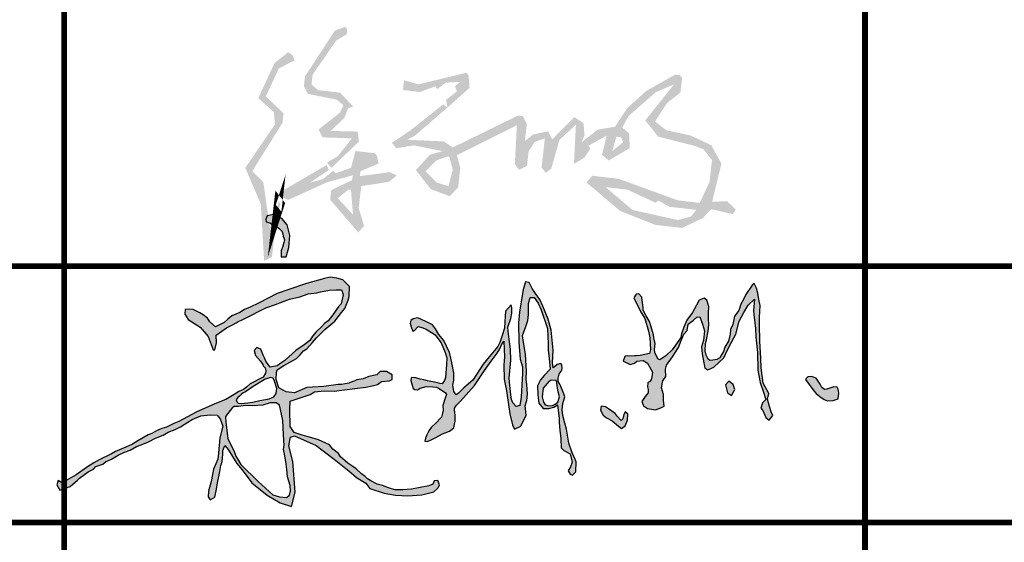
# Model space of a CAD drawing. Units: millimetres. Extents: x 2528523 to 2986470, y -1141808 to -548737.
# Drawn here: x 2980322 to 2983396, y -1041699 to -1040069 of the extents above; entities that cross this region are included whole.
import ezdxf

# ---------------------------------------------------------------- set-up
doc = ezdxf.new("R2010")
doc.units = ezdxf.units.MM
doc.header["$LTSCALE"] = 1000
doc.header["$MEASUREMENT"] = 0
doc.layers.add('3333', color=1, linetype='Continuous')
doc.layers.add('PUB_TITLE', color=4, linetype='Continuous')

# ---------------------------------------------------------------- blocks, each defined once
blk = doc.blocks.new('A$C2EFC6FC2')
for points in [[(437.7, 604.9), (435.1, 598), (435.8, 592.1), (443.2, 589.9), (448.7, 586.5), (453, 584.5), (458.3, 581.6), (462.8, 578.2), (466.5, 574.5), (468.7, 571.7), (470.1, 567), (471, 562.5), (472.3, 558.8), (473.6, 554.9), (472.1, 549.4), (469.4, 539), (468.4, 536), (466.9, 532.2), (466.5, 529.5), (466.4, 519.5), (477.4, 519.3), (482.7, 538.5), (484.7, 563.6), (478.9, 586.2), (468, 599.2), (450.7, 607.3)], [(1132.5, 208.2), (1131, 200.2), (1136.9, 189.9), (1144, 184.4), (1155.4, 178.2), (1168.7, 167.4), (1175.1, 162.5), (1182.8, 167.8), (1187.2, 179.5), (1187.9, 191.9), (1183, 196.7), (1180.2, 191.6), (1177.7, 182.4), (1174, 179.1), (1165.8, 187.9), (1161.8, 193.8), (1148.2, 203.5), (1141.5, 207.3), (1133.4, 208.8), (1132.5, 207.7)]]:
    blk.add_hatch(color=256).paths.add_polyline_path(points)
h = blk.add_hatch(color=256)
h.paths.add_polyline_path([(266.8, 409.9), (266.1, 400.1), (273, 389.3), (298, 373.4), (314.5, 354), (325.5, 325.7), (328.8, 325.7), (331.9, 340.4), (331.5, 356.6), (343, 364.5), (353.2, 371.4), (360.9, 375.8), (366.8, 378.4), (372.8, 381.8), (377.3, 385), (384, 387.9), (389.5, 390.7), (434.7, 413.1), (455.2, 420.3), (473.1, 427.2), (483.9, 431.5), (505.7, 436.5), (523, 442.7), (541.2, 444.7), (548.8, 446.9), (567.2, 449.7), (581.2, 450.7), (592.6, 450.7), (594.6, 445.5), (595.4, 440.1), (594.4, 434.1), (591.4, 421.9), (587, 416.9), (574.5, 399), (564.2, 386.6), (557.2, 380.8), (550.5, 373.8), (539.3, 363.5), (532.2, 354.6), (526.5, 345.6), (514.3, 336.3), (497.3, 324.5), (482.3, 311.4), (474.3, 303.4), (466, 298.3), (458.3, 292.5), (443.9, 290), (439.4, 295.7), (434.6, 302.1), (432.1, 309.5), (429.5, 314.6), (424.7, 327.1), (415.7, 330.6), (410.6, 324.5), (413.5, 314.3), (423.7, 302.6), (428.2, 295.6), (429.5, 292.7), (433.3, 288.2), (434.9, 282.5), (434, 277.4), (429.5, 269.4), (402.2, 255.2), (394.5, 248.1), (388.5, 243.3), (378.9, 239.2), (369.2, 232.8), (351.6, 222.9), (328.3, 213.9), (289.5, 196.3), (254, 177.1), (243.1, 172.9), (227.7, 164.9), (218.1, 162.4), (207.5, 157.2), (197.6, 152.1), (189.6, 148.9), (168.2, 136.8), (157.2, 129.9), (143.1, 123.2), (122, 114.3), (113.7, 109.5), (87.8, 97.3), (76.6, 90.6), (61.2, 81), (39.8, 65.7), (20.9, 55.1), (10.3, 49.3), (2.6, 53.8), (0, 44.9), (5.7, 33.7), (27.7, 41.7), (42.7, 54.9), (47, 59), (65.3, 71.9), (75.9, 77.7), (81.2, 83), (95.4, 88.3), (100.9, 93.2), (113.3, 98.5), (127.7, 107), (140.9, 113.4), (152.3, 117.4), (165.7, 124.7), (175.6, 128.6), (190.3, 134.4), (204.9, 142.3), (221.4, 148.3), (231.7, 154.9), (246.4, 159.9), (257.3, 165.7), (272.7, 175.3), (281.3, 180.9), (299.8, 188.7), (319, 191), (333.4, 190.3), (339.5, 182.4), (345.3, 167), (339.2, 143), (336.1, 111.2), (334.6, 98.4), (330.5, 88.8), (325.9, 77.5), (323.9, 66.8), (320.8, 52), (315.2, 31.6), (314.7, 19.9), (318.8, 13.8), (328.5, 19.4), (332.1, 36.2), (334.1, 49.5), (339.2, 72.9), (341.2, 85.2), (343.8, 93.3), (344.8, 101.5), (345.3, 109.2), (345.3, 116.3), (349.4, 127), (356.6, 118.3), (374.2, 89.7), (385.3, 76), (405.8, 49.1), (437.4, 23.7), (464.3, 7.9), (488, 0), (495.9, 29.8), (491, 93.9), (482.7, 126), (486.4, 144.3), (494.6, 147.1), (539.6, 126.9), (554.3, 115.9), (577.3, 98.8), (601.2, 78.8), (607.6, 74.3), (623.7, 60.1), (643.1, 48.6), (651.5, 37.6), (681.1, 27.9), (705, 23.4), (730.1, 22.1), (759.2, 24.1), (784.3, 30.5), (793.3, 38.9), (796.5, 45.3), (792.7, 54.3), (784.9, 53.7), (782.4, 46.6), (774, 42.8), (752.7, 38.9), (737.9, 36.3), (719.8, 35), (703.1, 35), (690.2, 38.9), (677.3, 43.4), (666.3, 46.6), (653.4, 53.7), (646.3, 57.6), (641.8, 62.7), (634.1, 67.9), (623.1, 78.2), (614.1, 84.6), (607.6, 89.1), (605.7, 90.4), (599.9, 94.9), (590.2, 103.3), (585.7, 110.4), (574.1, 119.4), (567.6, 128.4), (544.4, 138.8), (525.7, 144.5), (510.3, 148.4), (493.5, 154.2), (485.7, 166.5), (484.5, 201.9), (485.7, 219.3), (506.4, 226.4), (527, 232.9), (536.1, 238.7), (556.7, 240.6), (577.3, 240), (619.9, 245.8), (643.1, 248.3), (656, 250.9), (667, 254.1), (675.3, 259.9), (691.5, 261.2), (697.9, 264.5), (697.9, 274.1), (685.6, 280.6), (672.8, 281.2), (665.7, 274.1), (649.5, 270.3), (637.3, 265.7), (624.4, 263.8), (619.9, 261.2), (610.2, 258), (607.6, 256.7), (599.9, 255.4), (592.2, 254.1), (585.1, 254.1), (555.4, 249.6), (520.2, 247.9), (494.1, 236.4), (477.2, 238.9), (461.9, 247.2), (456.2, 264.1), (456.8, 279.4), (458.4, 284.5), (472.4, 293.5), (498.6, 307.9), (506.5, 315.8), (512.9, 323.8), (519.9, 327.9), (532, 341), (540.3, 351.2), (557.8, 368.4), (578.2, 385.6), (592.3, 403.9), (599, 412.2), (606.3, 429.3), (607.9, 437), (609.2, 457.7), (594.8, 471.4), (582.7, 475.2), (569, 476.8), (557.2, 474.6), (519.3, 464), (482.6, 451.3), (458.7, 443.3), (419.8, 422.9), (402.2, 415), (390.4, 409.5), (380.9, 403.5), (364, 396.5), (355.4, 389.5), (348.4, 382.5), (334.4, 376.1), (330.2, 373.9), (318, 384.4), (313.3, 392), (304.3, 398.4), (297.3, 403.2), (292.2, 405.7), (283.3, 409.5), (275.3, 410.2), (267.4, 409.9)])
h.paths.add_polyline_path([(431, 263.2), (408.6, 250), (399, 242.4), (391.2, 238.2), (387.6, 236.6), (383.8, 233.5), (379.8, 229.3), (376.4, 227), (373.3, 222.1), (374.9, 216.8), (377.3, 215.2), (383.4, 214.5), (390.3, 215.2), (397, 215.6), (407.7, 217.2), (422, 220.3), (441.7, 224.1), (451.3, 228.4), (456.4, 235.3), (457.6, 245.3), (452.9, 260.5), (450.2, 266.8), (443.9, 268.6), (437.9, 266.3), (431, 263.9)], flags=16)
h.paths.add_polyline_path([(365.6, 205.7), (350.6, 187.4), (351.8, 175.1), (353.1, 164.6), (354.3, 152.3), (355.6, 140.8), (367.9, 116.4), (372.6, 104.9), (376.1, 99.2), (382.4, 87.6), (418.5, 51.8), (449.1, 24.2), (463.4, 20.2), (477.9, 18.9), (483.7, 23.7), (486.2, 32.9), (485.5, 43.5), (479.7, 61.5), (478.2, 77.3), (476.7, 93.9), (473.7, 108.6), (471.2, 119.6), (472.9, 127.7), (471.7, 148.8), (470.4, 179.2), (465.4, 201.9), (463.4, 210.5), (456.6, 215.7), (443.8, 215.7), (428.3, 210.7), (407.5, 209.7), (392.5, 210), (377.7, 208.2), (368.9, 208), (366.4, 205.9)], flags=16)
h = blk.add_hatch(color=256)
h.paths.add_polyline_path([(743.8, 365.8), (751.8, 374.3), (759.8, 372.5), (768.6, 368.8), (779.8, 361.8), (787.1, 356.8), (792.6, 349.8), (799.6, 340.3), (808.1, 320.3), (811.3, 309), (810.8, 295.5), (808.8, 268.5), (806.8, 262), (801.8, 255.5), (796.8, 255.7), (785.8, 259), (778.3, 260.2), (771.1, 261.7), (763.6, 263.5), (755.8, 265), (747.3, 268), (739, 268.7), (737, 267), (736.3, 262.2), (739.3, 252.2), (741.5, 245.5), (744.6, 243.5), (750.6, 242.5), (755.8, 246), (768.3, 249.4), (782.3, 248.7), (790.1, 248.4), (795.3, 245.2), (802.8, 240.7), (808.1, 237.2), (810.6, 232.7), (808.8, 227.2), (803.1, 210.1), (803.8, 200.6), (802.6, 194.3), (800.3, 186.1), (796.6, 182.6), (790.6, 175.8), (778.6, 164.6), (773.8, 157.4), (770.1, 148.9), (767.1, 141.9), (765.8, 135.6), (771.3, 135.1), (780.6, 139.4), (788.8, 143.6), (802.8, 150.9), (811.6, 154.4), (817.3, 156.4), (822.8, 160.6), (825.8, 163.6), (827.8, 171.1), (828.6, 177.8), (828.8, 189.3), (827.6, 201.3), (827.8, 204.6), (831.6, 211.1), (839.6, 219.4), (868.9, 251.4), (889.9, 283), (903.9, 302.2), (916, 319.2), (922, 327.7), (925.2, 336), (929, 342), (930.2, 343.7), (931.2, 311), (930, 294.4), (930.5, 265.2), (935.5, 240.9), (942.5, 192.6), (948, 169.6), (952.2, 161.1), (965.2, 167.4), (976.7, 189.9), (974.5, 209.4), (978, 220.6), (979.7, 233.4), (978, 253.9), (976.5, 263.9), (977.5, 281.7), (975.2, 315.9), (970.7, 346.3), (969.2, 356), (976.2, 374.8), (980, 387.1), (981.3, 399.6), (981.8, 422.6), (984.8, 434.6), (993.3, 434.6), (1001.5, 423.1), (1007.5, 408.8), (1021.1, 370), (1022.1, 338.3), (1022.6, 325.5), (1024.3, 308), (1026.3, 285.4), (1014.1, 272.4), (1006.3, 263.7), (1000.3, 250.9), (1000.8, 231.9), (1003.3, 215), (1012.3, 204.2), (1024.1, 204), (1034.1, 207), (1042.1, 211.2), (1045.3, 183.1), (1045.6, 174.6), (1046.6, 159.1), (1048.8, 141.1), (1049.6, 121.8), (1055.1, 116.5), (1068.4, 109.3), (1072.4, 92.5), (1069.1, 82.5), (1063.9, 74.3), (1068.1, 67.5), (1073.1, 65.3), (1079.9, 72), (1080.4, 93), (1071.9, 113.5), (1065.4, 131.8), (1060.4, 161), (1057.3, 173.3), (1053.1, 189.1), (1051.3, 200.8), (1053.1, 214.1), (1056.8, 228.3), (1055.1, 234.3), (1047.1, 252.9), (1043.3, 260.4), (1043.1, 266.9), (1045.6, 275.1), (1048.6, 280.6), (1050.3, 282.4), (1051.8, 287.1), (1051.1, 294.9), (1048.8, 297.6), (1041.1, 295.4), (1035.8, 290.6), (1033.1, 288.6), (1031.6, 298.6), (1033.1, 325.2), (1028.8, 366.5), (1022.1, 389.8), (1011.3, 416.6), (1005.1, 430.6), (996.3, 443.1), (988.8, 453.8), (982.8, 466.3), (975, 467.3), (970.3, 451.3), (962.8, 404.3), (960.5, 381.8), (961.3, 341.7), (964, 306.4), (968.8, 290.4), (968.8, 276.9), (967.5, 252.9), (966, 227.4), (963.5, 210.4), (955.8, 208.4), (948.8, 215.9), (946.3, 222.7), (944.5, 232.4), (942.5, 251.9), (941.5, 266.9), (944.8, 304.2), (943.8, 327.2), (941.5, 347.7), (939, 364.7), (938.5, 373.2), (944.5, 390.8), (946.8, 402.3), (946.8, 414), (945.5, 419.5), (933.5, 406.5), (932.2, 384.5), (931.2, 370.8), (926.7, 355.5), (921.5, 341.5), (917.5, 333), (899.9, 311.4), (886.9, 296.2), (865.7, 262.6), (846.9, 246.9), (835.6, 235.9), (830.9, 232.4), (826.1, 239.2), (824.1, 252.1), (825.9, 262.9), (825.9, 277.4), (822.4, 295.4), (819.6, 308.9), (816.9, 320.7), (805.3, 345), (794.8, 358), (787.8, 369.7), (781.6, 377.7), (767.8, 385), (751.3, 392.2), (741.3, 390.7), (736.5, 386.7), (735, 381.7), (737, 373.5), (740.3, 366.2), (741.5, 364), (743.5, 366)])
h.paths.add_polyline_path([(1024.7, 260.5), (1012.3, 246.5), (1009.9, 228.4), (1012.6, 217), (1016.4, 211.3), (1023.8, 209.3), (1031.1, 210.2), (1037.1, 212.7), (1042.2, 216.9), (1045.7, 228), (1043.3, 238.4), (1041.4, 250.3), (1040.3, 258.2), (1039.1, 262.3), (1028.5, 262.9), (1024.2, 260.4)], flags=16)
h = blk.add_hatch(color=256)
h.paths.add_polyline_path([(1182, 312.3), (1178.5, 302.5), (1183.2, 300), (1193.1, 295.5), (1202, 298), (1206.9, 302.7), (1219.8, 303.7), (1229, 298.3), (1232.9, 292.1), (1239.4, 279.2), (1238.4, 270.1), (1236.9, 263.7), (1233.9, 260.2), (1229.7, 257), (1229, 249.1), (1230.7, 243.1), (1230.4, 236.7), (1224, 229.1), (1217.1, 218.4), (1221, 209.5), (1229.2, 203.6), (1246, 201.4), (1256.7, 205.6), (1263.6, 208.5), (1262.4, 221.4), (1262.6, 233), (1258.6, 247.1), (1261.1, 261.4), (1267.6, 270.6), (1266.3, 285.9), (1268.5, 294.1), (1281.2, 311.7), (1293.4, 330.8), (1299.3, 345.1), (1304.7, 358.7), (1311.4, 365.9), (1313.6, 379.2), (1325, 387.4), (1331.7, 393.8), (1338.1, 394.8), (1343.3, 379.2), (1347.8, 365.4), (1345.5, 345.8), (1341.6, 332.5), (1342.8, 317.4), (1348.3, 287.8), (1355, 284.5), (1367.3, 290), (1388.2, 309.3), (1395.6, 325.6), (1404.7, 343.1), (1413.2, 358.4), (1419.8, 385.9), (1430, 403.5), (1438.4, 418.8), (1451.7, 431.2), (1449.8, 407.7), (1450.3, 399.7), (1453.9, 370), (1454.3, 352.6), (1457.9, 320.6), (1459.1, 283.4), (1463.4, 258.1), (1470.1, 239.9), (1475.3, 222.6), (1468.2, 215.4), (1465, 204.4), (1468.9, 199.6), (1475.7, 185.4), (1482.4, 179.5), (1490.3, 189.4), (1486.3, 196.9), (1483.2, 208.3), (1478.8, 223), (1482, 234.8), (1469.7, 256.9), (1465.8, 288.2), (1465, 308.7), (1463, 344), (1462.6, 377.6), (1462.6, 393), (1463.4, 418.3), (1461, 430.5), (1458.7, 443.9), (1455.9, 454.2), (1451.5, 464.1), (1446.8, 460.5), (1434.1, 441.2), (1429.4, 432.1), (1423.5, 421), (1419.1, 407.6), (1410.4, 396.1), (1406.9, 378.4), (1401.7, 368.5), (1400.9, 358.6), (1397.8, 344), (1390.3, 331.7), (1387.1, 322.3), (1383.1, 315.5), (1379.6, 309.2), (1373.6, 305.7), (1364.9, 304.5), (1358.6, 303.7), (1355.5, 306.5), (1351.1, 315.1), (1349.1, 323.8), (1349.9, 338.9), (1351.9, 346.4), (1355.1, 364.5), (1356.6, 377.6), (1356.2, 390.2), (1356.2, 402.1), (1357, 415.9), (1352.7, 429.3), (1346.8, 433.3), (1336.9, 429.3), (1331.3, 419.1), (1322.6, 403.6), (1311.2, 387.4), (1304.8, 373), (1299.9, 359.5), (1298.4, 351.9), (1294.4, 345.5), (1280.3, 326.1), (1267.6, 313.2), (1255, 305.2), (1250.5, 307), (1244.5, 320.1), (1243.9, 326.7), (1245.1, 339), (1242.1, 350.6), (1241.3, 357.3), (1239.5, 363.8), (1236.9, 373.7), (1233, 384.9), (1226.4, 396.5), (1223.4, 401.4), (1220.1, 409.1), (1219.8, 413.8), (1217.8, 429.1), (1217.1, 435.2), (1210.9, 442.7), (1205.3, 441.6), (1201, 434.4), (1214.8, 405.4), (1223.8, 390.9), (1231, 365), (1234, 350.6), (1235.1, 326.5), (1233, 318.2), (1214, 314.1), (1206.2, 313.6), (1201.8, 313.6), (1196.6, 313), (1187.3, 313.6), (1182.7, 312.9)])
h.paths.add_polyline_path([(1398.2, 260.7), (1391.7, 253.2), (1395.4, 236.2), (1404.1, 231), (1410.7, 243.1), (1407.6, 254.1), (1398.7, 261)], flags=17)
h.paths.add_polyline_path([(1558.3, 264.3), (1575.6, 240.8), (1579.9, 235.4), (1587.9, 229), (1596.8, 222.3), (1604.1, 219.6), (1615.6, 220.5), (1626, 224), (1627.4, 236), (1626.2, 244.3), (1623.7, 248.5), (1617.3, 249.1), (1602.5, 243.8), (1597.3, 243.4), (1591.9, 247.4), (1588.2, 254.4), (1584.6, 260.7), (1580.2, 266.7), (1570.4, 270.3), (1563, 269.5), (1558.6, 265.5), (1558.4, 263.7)])
at = {"elevation": 1848.9}
blk.add_lwpolyline([(437.7, 604.9), (435.1, 598), (435.8, 592.1), (443.2, 589.9), (448.7, 586.5), (453, 584.5), (458.3, 581.6), (462.8, 578.2), (466.5, 574.5), (468.7, 571.7), (470.1, 567), (471, 562.5), (472.3, 558.8), (473.6, 554.9), (472.1, 549.4), (469.4, 539), (468.4, 536), (466.9, 532.2), (466.5, 529.5), (466.4, 519.5), (477.4, 519.3), (482.7, 538.5), (484.7, 563.6), (478.9, 586.2), (468, 599.2), (450.7, 607.3), (437.7, 604.9)], dxfattribs=at)
for points in [[(266.8, 409.9), (266.1, 400.1), (273, 389.3), (298, 373.4), (314.5, 354), (325.5, 325.7), (328.8, 325.7), (331.9, 340.4), (331.5, 356.6), (343, 364.5), (353.2, 371.4), (360.9, 375.8), (366.8, 378.4), (372.8, 381.8), (377.3, 385), (384, 387.9), (389.5, 390.7), (434.7, 413.1), (455.2, 420.3), (473.1, 427.2), (483.9, 431.5), (505.7, 436.5), (523, 442.7), (541.2, 444.7), (548.8, 446.9), (567.2, 449.7), (581.2, 450.7), (592.6, 450.7), (594.6, 445.5), (595.4, 440.1), (594.4, 434.1), (591.4, 421.9), (587, 416.9), (574.5, 399), (564.2, 386.6), (557.2, 380.8), (550.5, 373.8), (539.3, 363.5), (532.2, 354.6), (526.5, 345.6), (514.3, 336.3), (497.3, 324.5), (482.3, 311.4), (474.3, 303.4), (466, 298.3), (458.3, 292.5), (443.9, 290), (439.4, 295.7), (434.6, 302.1), (432.1, 309.5), (429.5, 314.6), (424.7, 327.1), (415.7, 330.6), (410.6, 324.5), (413.5, 314.3), (423.7, 302.6), (428.2, 295.6), (429.5, 292.7), (433.3, 288.2), (434.9, 282.5), (434, 277.4), (429.5, 269.4), (402.2, 255.2), (394.5, 248.1), (388.5, 243.3), (378.9, 239.2), (369.2, 232.8), (351.6, 222.9), (328.3, 213.9), (289.5, 196.3), (254, 177.1), (243.1, 172.9), (227.7, 164.9), (218.1, 162.4), (207.5, 157.2), (197.6, 152.1), (189.6, 148.9), (168.2, 136.8), (157.2, 129.9), (143.1, 123.2), (122, 114.3), (113.7, 109.5), (87.8, 97.3), (76.6, 90.6), (61.2, 81), (39.8, 65.7), (20.9, 55.1), (10.3, 49.3), (2.6, 53.8), (0, 44.9), (5.7, 33.7), (27.7, 41.7), (42.7, 54.9), (47, 59), (65.3, 71.9), (75.9, 77.7), (81.2, 83), (95.4, 88.3), (100.9, 93.2), (113.3, 98.5), (127.7, 107), (140.9, 113.4), (152.3, 117.4), (165.7, 124.7), (175.6, 128.6), (190.3, 134.4), (204.9, 142.3), (221.4, 148.3), (231.7, 154.9), (246.4, 159.9), (257.3, 165.7), (272.7, 175.3), (281.3, 180.9), (299.8, 188.7), (319, 191), (333.4, 190.3), (339.5, 182.4), (345.3, 167), (339.2, 143), (336.1, 111.2), (334.6, 98.4), (330.5, 88.8), (325.9, 77.5), (323.9, 66.8), (320.8, 52), (315.2, 31.6), (314.7, 19.9), (318.8, 13.8), (328.5, 19.4), (332.1, 36.2), (334.1, 49.5), (339.2, 72.9), (341.2, 85.2), (343.8, 93.3), (344.8, 101.5), (345.3, 109.2), (345.3, 116.3), (349.4, 127), (356.6, 118.3), (374.2, 89.7), (385.3, 76), (405.8, 49.1), (437.4, 23.7), (464.3, 7.9), (488, 0), (495.9, 29.8), (491, 93.9), (482.7, 126), (486.4, 144.3), (494.6, 147.1), (539.6, 126.9), (554.3, 115.9), (577.3, 98.8), (601.2, 78.8), (607.6, 74.3), (623.7, 60.1), (643.1, 48.6), (651.5, 37.6), (681.1, 27.9), (705, 23.4), (730.1, 22.1), (759.2, 24.1), (784.3, 30.5), (793.3, 38.9), (796.5, 45.3), (792.7, 54.3), (784.9, 53.7), (782.4, 46.6), (774, 42.8), (752.7, 38.9), (737.9, 36.3), (719.8, 35), (703.1, 35), (690.2, 38.9), (677.3, 43.4), (666.3, 46.6), (653.4, 53.7), (646.3, 57.6), (641.8, 62.7), (634.1, 67.9), (623.1, 78.2), (614.1, 84.6), (607.6, 89.1), (605.7, 90.4), (599.9, 94.9), (590.2, 103.3), (585.7, 110.4), (574.1, 119.4), (567.6, 128.4), (544.4, 138.8), (525.7, 144.5), (510.3, 148.4), (493.5, 154.2), (485.7, 166.5), (484.5, 201.9), (485.7, 219.3), (506.4, 226.4), (527, 232.9), (536.1, 238.7), (556.7, 240.6), (577.3, 240), (619.9, 245.8), (643.1, 248.3), (656, 250.9), (667, 254.1), (675.3, 259.9), (691.5, 261.2), (697.9, 264.5), (697.9, 274.1), (685.6, 280.6), (672.8, 281.2), (665.7, 274.1), (649.5, 270.3), (637.3, 265.7), (624.4, 263.8), (619.9, 261.2), (610.2, 258), (607.6, 256.7), (599.9, 255.4), (592.2, 254.1), (585.1, 254.1), (555.4, 249.6), (520.2, 247.9), (494.1, 236.4), (477.2, 238.9), (461.9, 247.2), (456.2, 264.1), (456.8, 279.4), (458.4, 284.5), (472.4, 293.5), (498.6, 307.9), (506.5, 315.8), (512.9, 323.8), (519.9, 327.9), (532, 341), (540.3, 351.2), (557.8, 368.4), (578.2, 385.6), (592.3, 403.9), (599, 412.2), (606.3, 429.3), (607.9, 437), (609.2, 457.7), (594.8, 471.4), (582.7, 475.2), (569, 476.8), (557.2, 474.6), (519.3, 464), (482.6, 451.3), (458.7, 443.3), (419.8, 422.9), (402.2, 415), (390.4, 409.5), (380.9, 403.5), (364, 396.5), (355.4, 389.5), (348.4, 382.5), (334.4, 376.1), (330.2, 373.9), (318, 384.4), (313.3, 392), (304.3, 398.4), (297.3, 403.2), (292.2, 405.7), (283.3, 409.5), (275.3, 410.2), (267.4, 409.9)], [(743.8, 365.8), (751.8, 374.3), (759.8, 372.5), (768.6, 368.8), (779.8, 361.8), (787.1, 356.8), (792.6, 349.8), (799.6, 340.3), (808.1, 320.3), (811.3, 309), (810.8, 295.5), (808.8, 268.5), (806.8, 262), (801.8, 255.5), (796.8, 255.7), (785.8, 259), (778.3, 260.2), (771.1, 261.7), (763.6, 263.5), (755.8, 265), (747.3, 268), (739, 268.7), (737, 267), (736.3, 262.2), (739.3, 252.2), (741.5, 245.5), (744.6, 243.5), (750.6, 242.5), (755.8, 246), (768.3, 249.4), (782.3, 248.7), (790.1, 248.4), (795.3, 245.2), (802.8, 240.7), (808.1, 237.2), (810.6, 232.7), (808.8, 227.2), (803.1, 210.1), (803.8, 200.6), (802.6, 194.3), (800.3, 186.1), (796.6, 182.6), (790.6, 175.8), (778.6, 164.6), (773.8, 157.4), (770.1, 148.9), (767.1, 141.9), (765.8, 135.6), (771.3, 135.1), (780.6, 139.4), (788.8, 143.6), (802.8, 150.9), (811.6, 154.4), (817.3, 156.4), (822.8, 160.6), (825.8, 163.6), (827.8, 171.1), (828.6, 177.8), (828.8, 189.3), (827.6, 201.3), (827.8, 204.6), (831.6, 211.1), (839.6, 219.4), (868.9, 251.4), (889.9, 283), (903.9, 302.2), (916, 319.2), (922, 327.7), (925.2, 336), (929, 342), (930.2, 343.7), (931.2, 311), (930, 294.4), (930.5, 265.2), (935.5, 240.9), (942.5, 192.6), (948, 169.6), (952.2, 161.1), (965.2, 167.4), (976.7, 189.9), (974.5, 209.4), (978, 220.6), (979.7, 233.4), (978, 253.9), (976.5, 263.9), (977.5, 281.7), (975.2, 315.9), (970.7, 346.3), (969.2, 356), (976.2, 374.8), (980, 387.1), (981.3, 399.6), (981.8, 422.6), (984.8, 434.6), (993.3, 434.6), (1001.5, 423.1), (1007.5, 408.8), (1021.1, 370), (1022.1, 338.3), (1022.6, 325.5), (1024.3, 308), (1026.3, 285.4), (1014.1, 272.4), (1006.3, 263.7), (1000.3, 250.9), (1000.8, 231.9), (1003.3, 215), (1012.3, 204.2), (1024.1, 204), (1034.1, 207), (1042.1, 211.2), (1045.3, 183.1), (1045.6, 174.6), (1046.6, 159.1), (1048.8, 141.1), (1049.6, 121.8), (1055.1, 116.5), (1068.4, 109.3), (1072.4, 92.5), (1069.1, 82.5), (1063.9, 74.3), (1068.1, 67.5), (1073.1, 65.3), (1079.9, 72), (1080.4, 93), (1071.9, 113.5), (1065.4, 131.8), (1060.4, 161), (1057.3, 173.3), (1053.1, 189.1), (1051.3, 200.8), (1053.1, 214.1), (1056.8, 228.3), (1055.1, 234.3), (1047.1, 252.9), (1043.3, 260.4), (1043.1, 266.9), (1045.6, 275.1), (1048.6, 280.6), (1050.3, 282.4), (1051.8, 287.1), (1051.1, 294.9), (1048.8, 297.6), (1041.1, 295.4), (1035.8, 290.6), (1033.1, 288.6), (1031.6, 298.6), (1033.1, 325.2), (1028.8, 366.5), (1022.1, 389.8), (1011.3, 416.6), (1005.1, 430.6), (996.3, 443.1), (988.8, 453.8), (982.8, 466.3), (975, 467.3), (970.3, 451.3), (962.8, 404.3), (960.5, 381.8), (961.3, 341.7), (964, 306.4), (968.8, 290.4), (968.8, 276.9), (967.5, 252.9), (966, 227.4), (963.5, 210.4), (955.8, 208.4), (948.8, 215.9), (946.3, 222.7), (944.5, 232.4), (942.5, 251.9), (941.5, 266.9), (944.8, 304.2), (943.8, 327.2), (941.5, 347.7), (939, 364.7), (938.5, 373.2), (944.5, 390.8), (946.8, 402.3), (946.8, 414), (945.5, 419.5), (933.5, 406.5), (932.2, 384.5), (931.2, 370.8), (926.7, 355.5), (921.5, 341.5), (917.5, 333), (899.9, 311.4), (886.9, 296.2), (865.7, 262.6), (846.9, 246.9), (835.6, 235.9), (830.9, 232.4), (826.1, 239.2), (824.1, 252.1), (825.9, 262.9), (825.9, 277.4), (822.4, 295.4), (819.6, 308.9), (816.9, 320.7), (805.3, 345), (794.8, 358), (787.8, 369.7), (781.6, 377.7), (767.8, 385), (751.3, 392.2), (741.3, 390.7), (736.5, 386.7), (735, 381.7), (737, 373.5), (740.3, 366.2), (741.5, 364), (743.5, 366)], [(1182, 312.3), (1178.5, 302.5), (1183.2, 300), (1193.1, 295.5), (1202, 298), (1206.9, 302.7), (1219.8, 303.7), (1229, 298.3), (1232.9, 292.1), (1239.4, 279.2), (1238.4, 270.1), (1236.9, 263.7), (1233.9, 260.2), (1229.7, 257), (1229, 249.1), (1230.7, 243.1), (1230.4, 236.7), (1224, 229.1), (1217.1, 218.4), (1221, 209.5), (1229.2, 203.6), (1246, 201.4), (1256.7, 205.6), (1263.6, 208.5), (1262.4, 221.4), (1262.6, 233), (1258.6, 247.1), (1261.1, 261.4), (1267.6, 270.6), (1266.3, 285.9), (1268.5, 294.1), (1281.2, 311.7), (1293.4, 330.8), (1299.3, 345.1), (1304.7, 358.7), (1311.4, 365.9), (1313.6, 379.2), (1325, 387.4), (1331.7, 393.8), (1338.1, 394.8), (1343.3, 379.2), (1347.8, 365.4), (1345.5, 345.8), (1341.6, 332.5), (1342.8, 317.4), (1348.3, 287.8), (1355, 284.5), (1367.3, 290), (1388.2, 309.3), (1395.6, 325.6), (1404.7, 343.1), (1413.2, 358.4), (1419.8, 385.9), (1430, 403.5), (1438.4, 418.8), (1451.7, 431.2), (1449.8, 407.7), (1450.3, 399.7), (1453.9, 370), (1454.3, 352.6), (1457.9, 320.6), (1459.1, 283.4), (1463.4, 258.1), (1470.1, 239.9), (1475.3, 222.6), (1468.2, 215.4), (1465, 204.4), (1468.9, 199.6), (1475.7, 185.4), (1482.4, 179.5), (1490.3, 189.4), (1486.3, 196.9), (1483.2, 208.3), (1478.8, 223), (1482, 234.8), (1469.7, 256.9), (1465.8, 288.2), (1465, 308.7), (1463, 344), (1462.6, 377.6), (1462.6, 393), (1463.4, 418.3), (1461, 430.5), (1458.7, 443.9), (1455.9, 454.2), (1451.5, 464.1), (1446.8, 460.5), (1434.1, 441.2), (1429.4, 432.1), (1423.5, 421), (1419.1, 407.6), (1410.4, 396.1), (1406.9, 378.4), (1401.7, 368.5), (1400.9, 358.6), (1397.8, 344), (1390.3, 331.7), (1387.1, 322.3), (1383.1, 315.5), (1379.6, 309.2), (1373.6, 305.7), (1364.9, 304.5), (1358.6, 303.7), (1355.5, 306.5), (1351.1, 315.1), (1349.1, 323.8), (1349.9, 338.9), (1351.9, 346.4), (1355.1, 364.5), (1356.6, 377.6), (1356.2, 390.2), (1356.2, 402.1), (1357, 415.9), (1352.7, 429.3), (1346.8, 433.3), (1336.9, 429.3), (1331.3, 419.1), (1322.6, 403.6), (1311.2, 387.4), (1304.8, 373), (1299.9, 359.5), (1298.4, 351.9), (1294.4, 345.5), (1280.3, 326.1), (1267.6, 313.2), (1255, 305.2), (1250.5, 307), (1244.5, 320.1), (1243.9, 326.7), (1245.1, 339), (1242.1, 350.6), (1241.3, 357.3), (1239.5, 363.8), (1236.9, 373.7), (1233, 384.9), (1226.4, 396.5), (1223.4, 401.4), (1220.1, 409.1), (1219.8, 413.8), (1217.8, 429.1), (1217.1, 435.2), (1210.9, 442.7), (1205.3, 441.6), (1201, 434.4), (1214.8, 405.4), (1223.8, 390.9), (1231, 365), (1234, 350.6), (1235.1, 326.5), (1233, 318.2), (1214, 314.1), (1206.2, 313.6), (1201.8, 313.6), (1196.6, 313), (1187.3, 313.6), (1182.7, 312.9)], [(431, 263.2), (408.6, 250), (399, 242.4), (391.2, 238.2), (387.6, 236.6), (383.8, 233.5), (379.8, 229.3), (376.4, 227), (373.3, 222.1), (374.9, 216.8), (377.3, 215.2), (383.4, 214.5), (390.3, 215.2), (397, 215.6), (407.7, 217.2), (422, 220.3), (441.7, 224.1), (451.3, 228.4), (456.4, 235.3), (457.6, 245.3), (452.9, 260.5), (450.2, 266.8), (443.9, 268.6), (437.9, 266.3), (431, 263.9)], [(1558.3, 264.3), (1575.6, 240.8), (1579.9, 235.4), (1587.9, 229), (1596.8, 222.3), (1604.1, 219.6), (1615.6, 220.5), (1626, 224), (1627.4, 236), (1626.2, 244.3), (1623.7, 248.5), (1617.3, 249.1), (1602.5, 243.8), (1597.3, 243.4), (1591.9, 247.4), (1588.2, 254.4), (1584.6, 260.7), (1580.2, 266.7), (1570.4, 270.3), (1563, 269.5), (1558.6, 265.5), (1558.4, 263.7)], [(1024.7, 260.5), (1012.3, 246.5), (1009.9, 228.4), (1012.6, 217), (1016.4, 211.3), (1023.8, 209.3), (1031.1, 210.2), (1037.1, 212.7), (1042.2, 216.9), (1045.7, 228), (1043.3, 238.4), (1041.4, 250.3), (1040.3, 258.2), (1039.1, 262.3), (1028.5, 262.9), (1024.2, 260.4)], [(1398.2, 260.7), (1391.7, 253.2), (1395.4, 236.2), (1404.1, 231), (1410.7, 243.1), (1407.6, 254.1), (1398.7, 261)], [(365.6, 205.7), (350.6, 187.4), (351.8, 175.1), (353.1, 164.6), (354.3, 152.3), (355.6, 140.8), (367.9, 116.4), (372.6, 104.9), (376.1, 99.2), (382.4, 87.6), (418.5, 51.8), (449.1, 24.2), (463.4, 20.2), (477.9, 18.9), (483.7, 23.7), (486.2, 32.9), (485.5, 43.5), (479.7, 61.5), (478.2, 77.3), (476.7, 93.9), (473.7, 108.6), (471.2, 119.6), (472.9, 127.7), (471.7, 148.8), (470.4, 179.2), (465.4, 201.9), (463.4, 210.5), (456.6, 215.7), (443.8, 215.7), (428.3, 210.7), (407.5, 209.7), (392.5, 210), (377.7, 208.2), (368.9, 208), (366.4, 205.9)], [(1132.5, 208.2), (1131, 200.2), (1136.9, 189.9), (1144, 184.4), (1155.4, 178.2), (1168.7, 167.4), (1175.1, 162.5), (1182.8, 167.8), (1187.2, 179.5), (1187.9, 191.9), (1183, 196.7), (1180.2, 191.6), (1177.7, 182.4), (1174, 179.1), (1165.8, 187.9), (1161.8, 193.8), (1148.2, 203.5), (1141.5, 207.3), (1133.4, 208.8), (1132.5, 207.7)]]:
    blk.add_lwpolyline(points, close=True, dxfattribs=at)
blk = doc.blocks.new('A1')
at = {"layer": '3333'}
h = blk.add_hatch(color=7, dxfattribs=at)
h.paths.add_polyline_path([(-5318.7, 23046.7), (-5315.2, 23077), (-5370.5, 23129.4), (-5329.8, 23216.9), (-5280.8, 23241.9), (-5286.7, 23257.9), (-5300.9, 23267.3), (-5343.2, 23233.7), (-5394.1, 23124.5), (-5345.5, 23080.5), (-5342.2, 23041.8), (-5434.6, 22906.6), (-5386.2, 22793.5), (-5375.9, 22615.8), (-5351.5, 22628.4), (-5336.6, 22757.1), (-5351.8, 22758.9), (-5357, 22713.4), (-5378.3, 22861.7), (-5412.7, 22896.4)])
h.paths.add_polyline_path([(-5149.1, 23119.3), (-5128.1, 23101.5), (-5138.3, 23079.7), (-5205.9, 23026.1), (-5193.4, 23001.6), (-5101.6, 22998.7), (-5146.4, 22942.5), (-5179.4, 22923.2), (-5166, 22906.3), (-5079.7, 22988.5), (-5083.8, 23019.7), (-5168, 23021.7), (-5124.9, 23062.8), (-5113.9, 23092.2), (-5097.8, 23098.1), (-5138.9, 23141.2), (-5207.1, 23149), (-5228.1, 23166.8), (-5224.6, 23197.1), (-5150.9, 23303.7), (-5118, 23323), (-5116.3, 23338.1), (-5123, 23346.6), (-5155, 23334.9), (-5248.2, 23192.1), (-5251.7, 23161.8), (-5239.1, 23137.3)])
h.paths.add_polyline_path([(-5311.9, 22838.7), (-5329.7, 22817.7), (-5300.2, 22806.7), (-5178.8, 22861.8), (-5099.5, 22883.3), (-5101.3, 22868.2), (-5166.2, 22837.3), (-5169.7, 22807), (-5081.7, 22704.8), (-5063.9, 22725.7), (-5080.6, 22781.4), (-5072.7, 22849.6), (-4986.8, 22862.7), (-4961.4, 22882.8), (-4983.3, 22893), (-5076.8, 22880.7), (-5075.1, 22895.9), (-5018.5, 22920.1), (-5023.5, 22943.7), (-5030.2, 22952.1), (-5090.8, 22959.1), (-5104.5, 22906.9), (-5152.6, 22889.4), (-5159.3, 22897.9), (-5193, 22871.1), (-5232.7, 22860.3), (-5174.4, 22899.6), (-5180.2, 22915.7)])
h.paths.add_polyline_path([(-5146.1, 22812), (-5112.3, 22838.8), (-5104.8, 22837.9), (-5098.3, 22760.4)], flags=16)
h.paths.add_polyline_path([(-5336.6, 22757.1), (-5324.7, 22794.1), (-5331.4, 22802.6)], flags=17)
h = blk.add_hatch(color=7, dxfattribs=at)
h.paths.add_polyline_path([(-4841.4, 23160.8), (-4834.7, 23152.3), (-4809.4, 23172.4), (-4763.1, 23174.8), (-4779.9, 23161.4), (-4774.1, 23145.4), (-4807.9, 23118.5), (-4802.9, 23095), (-4734.5, 23156.1), (-4737.7, 23194.9), (-4744.4, 23203.3), (-4894.4, 23166.9), (-4939, 23179.7), (-4942.5, 23149.4), (-4889.5, 23143.3)], flags=17)
h.paths.add_polyline_path([(-4811.4, 23088.2), (-4802.9, 23095), (-4817.2, 23104.3), (-4918.6, 23023.8), (-4905.2, 23006.9)], flags=16)
h.paths.add_polyline_path([(-4815.1, 22988.9), (-4929.6, 22994.4), (-4905.2, 23006.9), (-4918.6, 23023.8), (-4976.8, 22984.5), (-4963.4, 22967.6), (-4908.7, 22976.6), (-4818.6, 22958.6), (-4858.3, 22947.8), (-4902.2, 22899.2), (-4855.3, 22840), (-4796.5, 22817.9), (-4770.2, 22845.6), (-4763.3, 22906.2), (-4774.1, 22945.8), (-4586.8, 23039.4), (-4593.1, 22917.3), (-4579.7, 22900.4), (-4555.3, 22912.9), (-4550, 22958.4), (-4531.4, 22986.9), (-4499.4, 22998.6), (-4509.8, 22907.7), (-4496.4, 22890.8), (-4479.5, 22904.2), (-4453.9, 22993.4), (-4402.4, 23041.2), (-4408.7, 22919.1), (-4375.8, 22938.3), (-4357.2, 22966.9), (-4363.9, 22975.3), (-4306.5, 23007.1), (-4321, 22947.4), (-4300.1, 22929.6), (-4234.2, 22968.1), (-4236.6, 23014.4), (-4257.6, 23032.2), (-4238, 23068.3), (-4152.7, 23142.9), (-4096.2, 23167.1), (-4185.9, 23054.6), (-4145.7, 23003.9), (-4033.8, 22975.7), (-4004.4, 22964.7), (-3977.6, 22930.9), (-3985.4, 22862.7), (-4016, 22797.1), (-4084.2, 22805), (-4268.3, 22872.2), (-4351.6, 22881.8), (-4369.4, 22860.8), (-4264.5, 22772), (-4154.3, 22728.6), (-4071, 22719.1), (-4006.1, 22749.9), (-3979.9, 22777.6), (-3912.5, 22762.2), (-3903.2, 22776.5), (-3930.9, 22802.7), (-3977.2, 22800.4), (-3948.1, 22919.8), (-3979.9, 22977.2), (-4045.5, 23007.8), (-4120.3, 23024.1), (-4155.6, 23051.1), (-4118.3, 23108.3), (-4076.1, 23141.8), (-4070.9, 23187.2), (-4077.6, 23195.7), (-4092.7, 23197.4), (-4183, 23146.4), (-4243, 23091.9), (-4280.3, 23034.8), (-4335, 23025.7), (-4385.7, 22985.5), (-4375.5, 23007.4), (-4378.8, 23046.1), (-4407.3, 23064.8), (-4476.6, 22996), (-4489.2, 23020.5), (-4536.4, 23010.5), (-4561.7, 22990.4), (-4555.6, 23043.5), (-4568.1, 23067.9), (-4583.3, 23069.7), (-4786.6, 22970.3)])
h.paths.add_polyline_path([(-4837.3, 22930), (-4805.2, 22941.7), (-4797.7, 22940.8), (-4786.9, 22901.2), (-4800.5, 22849.1), (-4837.5, 22861), (-4871.9, 22895.7)], flags=16)
h.paths.add_polyline_path([(-4309.7, 22846.3), (-4241.5, 22838.4), (-4154.1, 22797.7), (-4145.6, 22804.4), (-4109.5, 22784.9), (-4026.2, 22775.3), (-4043.9, 22754.3), (-4083.6, 22743.5), (-4225.7, 22775.2)], flags=17)
h.paths.add_polyline_path([(-4289, 22959), (-4276.2, 23003.6), (-4261, 23001.9), (-4255.2, 22985.9)], flags=16)
at = {"layer": '3333', "color": 7, "const_width": 26}
blk.add_lwpolyline([(-5324.7, 22794.1), (-5331.4, 22802.6), (-5336.6, 22757.1), (-5324.7, 22794.1)], dxfattribs=at)
at = {"layer": 'PUB_TITLE', "const_width": 18}
for points in [[(-3500, 26600), (-3500, 15400)], [(-6000, 25800), (-6000, 20200)], [(-1000, 22600), (-11000, 22600)], [(-1000, 21800), (-11000, 21800)]]:
    blk.add_lwpolyline(points, dxfattribs=at)
at = {"xscale": 1.5, "yscale": 1.5, "zscale": 1.5}
blk.add_blockref('A$C2EFC6FC2', (-6022.7, 21849.8, -2731.8), dxfattribs=at)

msp = doc.modelspace()

# ---------------------------------------------------------------- block references
msp.add_blockref('A1', (2986461.2, -1063437.4))

doc.saveas('drawing.dxf')
